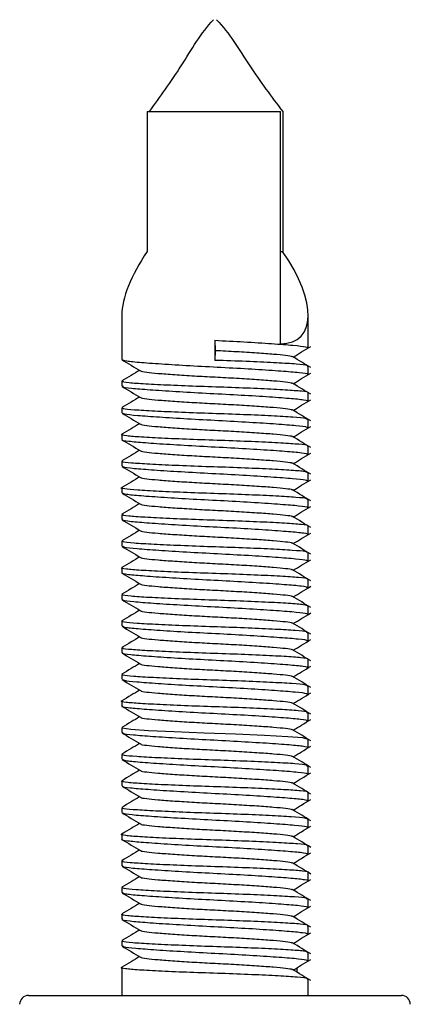
# Model space of a CAD drawing. Units: millimetres. Extents: x -3716 to 16431, y -9556 to 1738.
# Drawn here: x 5361 to 5369, y -423 to -401 of the extents above; entities that cross this region are included whole.
import ezdxf

# ---------------------------------------------------------------- set-up
doc = ezdxf.new("R2010")
doc.units = ezdxf.units.MM

msp = doc.modelspace()

# ---------------------------------------------------------------- linework, layer by layer
at = {"color": 7, "linetype": 'Continuous', "lineweight": 25}
for p, q in [((5363.404, -403.4), (5363.404, -406.55)), ((5363.404, -403.4), (5366.406, -403.4)), ((5366.406, -408.627), (5366.406, -403.4)), ((5366.453, -403.4), (5366.453, -406.55)), ((5366.406, -406.55), (5366.453, -406.55)), ((5362.828, -407.988), (5362.828, -408.982)), ((5367.028, -408.72), (5367.028, -407.988)), ((5364.927, -408.55), (5364.929, -408.776)), ((5364.927, -408.55), (5364.927, -409.002)), ((5364.929, -408.776), (5364.927, -409.002)), ((5367.028, -409.32), (5367.028, -409.135)), ((5362.828, -409.473), (5362.828, -409.582)), ((5367.028, -409.92), (5367.028, -409.734)), ((5362.828, -410.072), (5362.828, -410.182)), ((5367.028, -410.52), (5367.028, -410.335)), ((5362.828, -410.673), (5362.828, -410.782)), ((5367.028, -411.12), (5367.028, -410.934)), ((5362.828, -411.273), (5362.828, -411.382)), ((5367.028, -411.72), (5367.028, -411.534)), ((5362.828, -411.872), (5362.828, -411.982)), ((5367.028, -412.32), (5367.028, -412.135)), ((5362.828, -412.473), (5362.828, -412.582)), ((5367.028, -412.92), (5367.028, -412.734)), ((5362.828, -413.073), (5362.828, -413.182)), ((5367.028, -413.52), (5367.028, -413.335)), ((5362.828, -413.673), (5362.828, -413.782)), ((5367.028, -414.12), (5367.028, -413.934)), ((5362.828, -414.273), (5362.828, -414.382)), ((5367.028, -414.72), (5367.028, -414.534)), ((5362.828, -414.873), (5362.828, -414.982)), ((5367.028, -415.32), (5367.028, -415.135)), ((5362.828, -415.473), (5362.828, -415.582)), ((5367.028, -415.92), (5367.028, -415.734)), ((5362.828, -416.072), (5362.828, -416.182)), ((5367.028, -416.52), (5367.028, -416.335)), ((5362.828, -416.673), (5362.828, -416.782)), ((5367.028, -417.12), (5367.028, -416.934)), ((5362.828, -417.273), (5362.828, -417.382)), ((5367.028, -417.72), (5367.028, -417.534)), ((5362.828, -417.872), (5362.828, -417.982)), ((5367.028, -418.32), (5367.028, -418.135)), ((5362.828, -418.473), (5362.828, -418.582)), ((5367.028, -418.92), (5367.028, -418.734)), ((5362.828, -419.073), (5362.828, -419.182)), ((5367.028, -419.52), (5367.028, -419.334)), ((5362.828, -419.673), (5362.828, -419.782)), ((5367.028, -420.12), (5367.028, -419.934)), ((5362.828, -420.273), (5362.828, -420.382)), ((5367.028, -420.72), (5367.028, -420.534)), ((5362.828, -420.873), (5362.828, -420.982)), ((5367.028, -421.32), (5367.028, -421.135)), ((5362.828, -421.473), (5362.828, -421.582)), ((5367.028, -421.92), (5367.028, -421.734)), ((5362.828, -422.073), (5362.828, -422.182)), ((5367.028, -422.52), (5367.028, -422.334)), ((5362.828, -422.673), (5362.828, -423.3)), ((5366.771, -422.679), (5366.771, -422.776)), ((5367.028, -423.3), (5367.028, -422.934)), ((5360.728, -423.3), (5367.851, -423.3)), ((5367.851, -423.3), (5369.128, -423.3))]:
    msp.add_line(p, q, dxfattribs=at)
at = {"color": 7, "linetype": 'Continuous', "lineweight": 25, "flags": 128}
msp.add_lwpolyline([(5367.028, -417.534), (5367.028, -417.534), (5366.91, -417.502), (5366.567, -417.474), (5366.04, -417.445), (5365.387, -417.418), (5364.682, -417.394), (5364.005, -417.367), (5363.433, -417.339), (5363.029, -417.313), (5362.839, -417.283), (5362.854, -417.273)], dxfattribs=at)
at = {"color": 7, "linetype": 'Continuous', "lineweight": 25}
for centre, start, end in [((5360.728, -423.5), 90, 180), ((5369.128, -423.5), 0, 90)]:
    msp.add_arc(centre, 0.2, start, end, dxfattribs=at)
for major_axis, start_param, end_param in [((1.934, 1.934), 1.982296, 2.740938), ((-1.934, 1.934), 2.751782, 4.300889)]:
    msp.add_ellipse((5364.928, -406.527), major_axis=major_axis, ratio=0.423565, start_param=start_param, end_param=end_param, dxfattribs=at)
for points, knots in [([(5363.451, -403.4), (5363.694, -403.064), (5364.183, -402.389), (5364.619, -401.623), (5364.895, -401.333), (5364.896, -401.332)], [0, 0, 0, 0, 0.4968047, 0.9985907, 1, 1, 1, 1]), ([(5364.961, -401.332), (5364.961, -401.333), (5365.248, -401.619), (5365.696, -402.391), (5366.201, -403.064), (5366.453, -403.4)], [0, 0, 0, 0, 0.001432, 0.503212, 1, 1, 1, 1]), ([(5364.927, -408.55), (5365.147, -408.561), (5365.604, -408.585), (5366.227, -408.625), (5366.714, -408.662), (5367.015, -408.695), (5367.017, -408.718), (5367.018, -408.729)], [0, 0, 0, 0, 0.189474, 0.39283, 0.59624, 0.799591, 1, 1, 1, 1]), ([(5366.691, -408.927), (5366.754, -408.889), (5366.886, -408.81), (5367.018, -408.73), (5367.087, -408.689)], [0, 0, 0, 0, 0.4770352, 1, 1, 1, 1]), ([(5362.831, -408.982), (5362.852, -408.993), (5362.894, -409.015), (5363.25, -409.047), (5363.779, -409.085), (5364.444, -409.125), (5365.162, -409.161), (5365.853, -409.2), (5366.444, -409.241), (5366.847, -409.274), (5367.039, -409.302), (5367.009, -409.316), (5367.002, -409.32)], [0, 0, 0, 0, 0.104745, 0.212233, 0.319739, 0.427264, 0.534851, 0.642389, 0.749975, 0.857558, 0.965049, 1, 1, 1, 1]), ([(5362.834, -408.989), (5362.903, -409.03), (5363.041, -409.113), (5363.179, -409.197), (5363.248, -409.238)], [0, 0, 0, 0, 0.500197, 1, 1, 1, 1]), ([(5364.929, -408.776), (5365.091, -408.784), (5365.421, -408.802), (5365.881, -408.831), (5366.265, -408.859), (5366.529, -408.884), (5366.664, -408.904), (5366.663, -408.915), (5366.663, -408.917)], [0, 0, 0, 0, 0.1898726, 0.3864293, 0.5815492, 0.769082, 0.9620284, 1, 1, 1, 1]), ([(5367.088, -409.166), (5367.019, -409.125), (5366.881, -409.042), (5366.743, -408.958), (5366.674, -408.917)], [0, 0, 0, 0, 0.500176, 1, 1, 1, 1]), ([(5366.999, -409.135), (5367.004, -409.128), (5367.019, -409.111), (5366.785, -409.086), (5366.341, -409.059), (5365.726, -409.03), (5365.225, -409.011), (5364.959, -409.003), (5364.927, -409.002)], [0, 0, 0, 0, 0.11175, 0.326764, 0.541562, 0.756373, 0.971203, 1, 1, 1, 1]), ([(5363.23, -409.227), (5363.167, -409.265), (5363.034, -409.345), (5362.902, -409.425), (5362.833, -409.466)], [0, 0, 0, 0, 0.477905, 1, 1, 1, 1]), ([(5363.255, -409.238), (5363.255, -409.239), (5363.251, -409.25), (5363.378, -409.269), (5363.633, -409.294), (5364.007, -409.322), (5364.453, -409.351), (5364.933, -409.376), (5365.421, -409.402), (5365.881, -409.431), (5366.265, -409.459), (5366.529, -409.484), (5366.664, -409.504), (5366.663, -409.515), (5366.663, -409.517)], [0, 0, 0, 0, 0.010999, 0.108647, 0.203808, 0.302881, 0.39963, 0.49308, 0.589331, 0.688968, 0.787879, 0.882943, 0.980751, 1, 1, 1, 1]), ([(5366.691, -409.527), (5366.754, -409.489), (5366.886, -409.41), (5367.018, -409.33), (5367.087, -409.289)], [0, 0, 0, 0, 0.47707, 1, 1, 1, 1]), ([(5367.015, -409.734), (5367.02, -409.733), (5367.057, -409.72), (5366.901, -409.697), (5366.544, -409.671), (5365.982, -409.641), (5365.307, -409.614), (5364.587, -409.591), (5363.907, -409.564), (5363.339, -409.535), (5362.964, -409.51), (5362.798, -409.485), (5362.85, -409.469), (5362.866, -409.464)], [0, 0, 0, 0, 0.013074, 0.117731, 0.222304, 0.32685, 0.431412, 0.535958, 0.640469, 0.744996, 0.849552, 0.954075, 1, 1, 1, 1]), ([(5362.834, -409.589), (5362.903, -409.63), (5363.041, -409.713), (5363.179, -409.797), (5363.248, -409.838)], [0, 0, 0, 0, 0.500165, 1, 1, 1, 1]), ([(5362.856, -409.582), (5362.849, -409.586), (5362.822, -409.601), (5363.022, -409.628), (5363.435, -409.661), (5364.031, -409.701), (5364.724, -409.74), (5365.443, -409.776), (5366.101, -409.817), (5366.632, -409.855), (5366.951, -409.887), (5367.072, -409.914), (5367.011, -409.927), (5367.001, -409.929)], [0, 0, 0, 0, 0.0384603, 0.1429174, 0.2473798, 0.3518432, 0.4563815, 0.5609215, 0.6654365, 0.7700069, 0.8745114, 0.9790106, 1, 1, 1, 1]), ([(5367.088, -409.766), (5367.019, -409.725), (5366.881, -409.642), (5366.743, -409.558), (5366.674, -409.517)], [0, 0, 0, 0, 0.500239, 1, 1, 1, 1]), ([(5363.23, -409.827), (5363.167, -409.865), (5363.034, -409.945), (5362.902, -410.025), (5362.833, -410.066)], [0, 0, 0, 0, 0.477905, 1, 1, 1, 1]), ([(5363.255, -409.838), (5363.255, -409.839), (5363.251, -409.85), (5363.378, -409.869), (5363.633, -409.894), (5364.007, -409.922), (5364.453, -409.951), (5364.933, -409.976), (5365.421, -410.002), (5365.881, -410.031), (5366.265, -410.059), (5366.529, -410.084), (5366.664, -410.104), (5366.663, -410.115), (5366.663, -410.117)], [0, 0, 0, 0, 0.010998, 0.108648, 0.203808, 0.302881, 0.39963, 0.493079, 0.58933, 0.688969, 0.787879, 0.882943, 0.980751, 1, 1, 1, 1]), ([(5367.005, -410.335), (5367.002, -410.326), (5366.995, -410.306), (5366.708, -410.281), (5366.222, -410.253), (5365.582, -410.224), (5364.871, -410.2), (5364.166, -410.175), (5363.545, -410.146), (5363.087, -410.12), (5362.828, -410.094), (5362.845, -410.073), (5362.853, -410.064)], [0, 0, 0, 0, 0.076645, 0.181284, 0.285844, 0.390408, 0.494975, 0.599499, 0.704018, 0.808589, 0.913141, 1, 1, 1, 1]), ([(5366.691, -410.127), (5366.754, -410.089), (5366.886, -410.01), (5367.018, -409.93), (5367.087, -409.889)], [0, 0, 0, 0, 0.4770352, 1, 1, 1, 1]), ([(5362.834, -410.189), (5362.903, -410.23), (5363.041, -410.313), (5363.179, -410.397), (5363.248, -410.438)], [0, 0, 0, 0, 0.500197, 1, 1, 1, 1]), ([(5362.85, -410.182), (5362.855, -410.19), (5362.866, -410.21), (5363.161, -410.24), (5363.653, -410.276), (5364.296, -410.317), (5365.01, -410.353), (5365.714, -410.392), (5366.331, -410.432), (5366.782, -410.468), (5367.033, -410.5), (5367.011, -410.52), (5367.001, -410.529)], [0, 0, 0, 0, 0.07982, 0.184286, 0.28877, 0.393263, 0.497821, 0.602358, 0.706894, 0.811477, 0.915969, 1, 1, 1, 1]), ([(5367.088, -410.366), (5367.019, -410.325), (5366.881, -410.242), (5366.743, -410.159), (5366.674, -410.117)], [0, 0, 0, 0, 0.500176, 1, 1, 1, 1]), ([(5363.23, -410.427), (5363.167, -410.465), (5363.034, -410.545), (5362.902, -410.625), (5362.833, -410.666)], [0, 0, 0, 0, 0.477971, 1, 1, 1, 1]), ([(5363.255, -410.438), (5363.255, -410.439), (5363.251, -410.45), (5363.378, -410.469), (5363.633, -410.494), (5364.007, -410.522), (5364.453, -410.551), (5364.933, -410.576), (5365.421, -410.602), (5365.881, -410.631), (5366.265, -410.659), (5366.529, -410.684), (5366.664, -410.704), (5366.663, -410.715), (5366.663, -410.717)], [0, 0, 0, 0, 0.010998, 0.108648, 0.203808, 0.302882, 0.39963, 0.49308, 0.58933, 0.688969, 0.787879, 0.882943, 0.980751, 1, 1, 1, 1]), ([(5366.691, -410.727), (5366.754, -410.689), (5366.886, -410.61), (5367.018, -410.53), (5367.087, -410.489)], [0, 0, 0, 0, 0.4770352, 1, 1, 1, 1]), ([(5367.002, -410.934), (5367.009, -410.93), (5367.038, -410.915), (5366.844, -410.891), (5366.439, -410.865), (5365.847, -410.835), (5365.156, -410.809), (5364.437, -410.786), (5363.776, -410.758), (5363.24, -410.73), (5362.914, -410.704), (5362.787, -410.681), (5362.846, -410.667), (5362.857, -410.664)], [0, 0, 0, 0, 0.035182, 0.139822, 0.244383, 0.348938, 0.453497, 0.558036, 0.66255, 0.767083, 0.871642, 0.976188, 1, 1, 1, 1]), ([(5367.088, -410.966), (5367.019, -410.925), (5366.881, -410.842), (5366.743, -410.758), (5366.674, -410.717)], [0, 0, 0, 0, 0.500176, 1, 1, 1, 1]), ([(5362.844, -410.782), (5362.839, -410.784), (5362.802, -410.796), (5362.963, -410.821), (5363.328, -410.853), (5363.895, -410.892), (5364.573, -410.932), (5365.293, -410.968), (5365.971, -411.008), (5366.534, -411.047), (5366.902, -411.08), (5367.061, -411.109), (5367.007, -411.125), (5366.991, -411.129)], [0, 0, 0, 0, 0.016338, 0.120796, 0.225261, 0.329722, 0.434231, 0.538773, 0.643283, 0.747848, 0.852357, 0.956856, 1, 1, 1, 1]), ([(5362.834, -410.789), (5362.903, -410.83), (5363.041, -410.913), (5363.179, -410.997), (5363.248, -411.038)], [0, 0, 0, 0, 0.500197, 1, 1, 1, 1]), ([(5363.23, -411.027), (5363.167, -411.065), (5363.034, -411.145), (5362.902, -411.225), (5362.833, -411.266)], [0, 0, 0, 0, 0.477905, 1, 1, 1, 1]), ([(5363.255, -411.038), (5363.255, -411.039), (5363.251, -411.05), (5363.378, -411.069), (5363.633, -411.094), (5364.007, -411.122), (5364.453, -411.151), (5364.933, -411.176), (5365.421, -411.202), (5365.881, -411.231), (5366.265, -411.259), (5366.529, -411.284), (5366.664, -411.304), (5366.663, -411.315), (5366.663, -411.317)], [0, 0, 0, 0, 0.010999, 0.108647, 0.203808, 0.302881, 0.39963, 0.49308, 0.589331, 0.688968, 0.787879, 0.882943, 0.980751, 1, 1, 1, 1]), ([(5366.691, -411.327), (5366.754, -411.289), (5366.886, -411.21), (5367.018, -411.13), (5367.087, -411.089)], [0, 0, 0, 0, 0.47707, 1, 1, 1, 1]), ([(5362.834, -411.389), (5362.903, -411.43), (5363.041, -411.513), (5363.179, -411.597), (5363.248, -411.638)], [0, 0, 0, 0, 0.500165, 1, 1, 1, 1]), ([(5367.022, -411.534), (5367.004, -411.524), (5366.967, -411.501), (5366.621, -411.476), (5366.097, -411.447), (5365.436, -411.418), (5364.718, -411.396), (5364.025, -411.369), (5363.431, -411.34), (5363.02, -411.315), (5362.821, -411.292), (5362.849, -411.277), (5362.856, -411.273)], [0, 0, 0, 0, 0.1014191, 0.2089627, 0.3164262, 0.4239119, 0.5313745, 0.6387973, 0.7462356, 0.8536976, 0.9611648, 1, 1, 1, 1]), ([(5362.858, -411.382), (5362.853, -411.388), (5362.841, -411.405), (5363.082, -411.433), (5363.533, -411.468), (5364.152, -411.508), (5364.856, -411.546), (5365.569, -411.583), (5366.211, -411.624), (5366.703, -411.661), (5367.011, -411.694), (5367.018, -411.717), (5367.021, -411.729)], [0, 0, 0, 0, 0.057767, 0.162423, 0.267089, 0.371731, 0.476471, 0.58119, 0.6859, 0.790652, 0.895345, 1, 1, 1, 1]), ([(5367.088, -411.566), (5367.019, -411.525), (5366.881, -411.442), (5366.743, -411.358), (5366.674, -411.317)], [0, 0, 0, 0, 0.500239, 1, 1, 1, 1]), ([(5363.23, -411.627), (5363.167, -411.665), (5363.034, -411.745), (5362.902, -411.825), (5362.833, -411.866)], [0, 0, 0, 0, 0.477905, 1, 1, 1, 1]), ([(5363.255, -411.638), (5363.255, -411.639), (5363.251, -411.65), (5363.378, -411.669), (5363.633, -411.694), (5364.007, -411.722), (5364.453, -411.751), (5364.933, -411.776), (5365.421, -411.802), (5365.881, -411.831), (5366.265, -411.859), (5366.529, -411.884), (5366.664, -411.904), (5366.663, -411.915), (5366.663, -411.917)], [0, 0, 0, 0, 0.010998, 0.108648, 0.203808, 0.302881, 0.39963, 0.493079, 0.58933, 0.688969, 0.787879, 0.882943, 0.980751, 1, 1, 1, 1]), ([(5366.999, -412.135), (5367.003, -412.128), (5367.016, -412.11), (5366.775, -412.086), (5366.326, -412.059), (5365.707, -412.029), (5365.003, -412.004), (5364.29, -411.98), (5363.651, -411.952), (5363.149, -411.924), (5362.875, -411.898), (5362.777, -411.875), (5362.837, -411.864), (5362.838, -411.864)], [0, 0, 0, 0, 0.05745, 0.162118, 0.266696, 0.371279, 0.475861, 0.580401, 0.684944, 0.789531, 0.894097, 0.99865, 1, 1, 1, 1]), ([(5366.691, -411.927), (5366.754, -411.889), (5366.886, -411.81), (5367.018, -411.73), (5367.087, -411.689)], [0, 0, 0, 0, 0.4770352, 1, 1, 1, 1]), ([(5362.834, -411.982), (5362.853, -411.992), (5362.89, -412.015), (5363.237, -412.046), (5363.762, -412.084), (5364.424, -412.124), (5365.142, -412.16), (5365.835, -412.199), (5366.429, -412.24), (5366.839, -412.273), (5367.036, -412.301), (5367.008, -412.316), (5367.001, -412.32)], [0, 0, 0, 0, 0.1016794, 0.2091742, 0.3166791, 0.4242059, 0.5317796, 0.6393266, 0.74689, 0.8544572, 0.9619431, 1, 1, 1, 1]), ([(5362.834, -411.989), (5362.903, -412.03), (5363.041, -412.113), (5363.179, -412.197), (5363.248, -412.238)], [0, 0, 0, 0, 0.500197, 1, 1, 1, 1]), ([(5367.088, -412.166), (5367.019, -412.125), (5366.881, -412.042), (5366.743, -411.959), (5366.674, -411.917)], [0, 0, 0, 0, 0.500176, 1, 1, 1, 1]), ([(5363.23, -412.227), (5363.167, -412.265), (5363.034, -412.345), (5362.902, -412.425), (5362.833, -412.466)], [0, 0, 0, 0, 0.477971, 1, 1, 1, 1]), ([(5363.255, -412.238), (5363.255, -412.239), (5363.251, -412.25), (5363.378, -412.269), (5363.633, -412.294), (5364.007, -412.322), (5364.453, -412.351), (5364.933, -412.376), (5365.421, -412.402), (5365.881, -412.431), (5366.265, -412.459), (5366.529, -412.484), (5366.664, -412.504), (5366.663, -412.515), (5366.663, -412.517)], [0, 0, 0, 0, 0.010998, 0.108648, 0.203808, 0.302882, 0.39963, 0.49308, 0.58933, 0.688969, 0.787879, 0.882943, 0.980751, 1, 1, 1, 1]), ([(5366.691, -412.527), (5366.754, -412.489), (5366.886, -412.41), (5367.018, -412.33), (5367.087, -412.289)], [0, 0, 0, 0, 0.4770352, 1, 1, 1, 1]), ([(5367.013, -412.734), (5367.018, -412.732), (5367.055, -412.719), (5366.894, -412.696), (5366.53, -412.67), (5365.964, -412.641), (5365.286, -412.613), (5364.567, -412.591), (5363.889, -412.563), (5363.325, -412.535), (5362.957, -412.509), (5362.796, -412.485), (5362.85, -412.469), (5362.865, -412.464)], [0, 0, 0, 0, 0.0160479, 0.1207078, 0.2252833, 0.3298283, 0.4343934, 0.5389256, 0.6434476, 0.7479653, 0.8525371, 0.9570482, 1, 1, 1, 1]), ([(5367.088, -412.766), (5367.019, -412.725), (5366.881, -412.642), (5366.743, -412.558), (5366.674, -412.517)], [0, 0, 0, 0, 0.500176, 1, 1, 1, 1]), ([(5362.834, -412.589), (5362.903, -412.63), (5363.041, -412.713), (5363.179, -412.797), (5363.248, -412.838)], [0, 0, 0, 0, 0.500197, 1, 1, 1, 1]), ([(5362.855, -412.582), (5362.848, -412.586), (5362.819, -412.6), (5363.014, -412.627), (5363.42, -412.66), (5364.012, -412.7), (5364.704, -412.739), (5365.423, -412.775), (5366.084, -412.815), (5366.619, -412.854), (5366.945, -412.886), (5367.071, -412.914), (5367.01, -412.927), (5366.999, -412.929)], [0, 0, 0, 0, 0.03544, 0.1398944, 0.2443557, 0.3488299, 0.4533588, 0.5578983, 0.662423, 0.7669675, 0.8714894, 0.9759637, 1, 1, 1, 1]), ([(5363.23, -412.827), (5363.167, -412.865), (5363.034, -412.945), (5362.902, -413.025), (5362.833, -413.066)], [0, 0, 0, 0, 0.477905, 1, 1, 1, 1]), ([(5363.255, -412.838), (5363.255, -412.839), (5363.251, -412.85), (5363.378, -412.869), (5363.633, -412.894), (5364.007, -412.922), (5364.453, -412.951), (5364.933, -412.976), (5365.421, -413.002), (5365.881, -413.031), (5366.265, -413.059), (5366.529, -413.084), (5366.664, -413.104), (5366.663, -413.115), (5366.663, -413.117)], [0, 0, 0, 0, 0.010999, 0.108647, 0.203808, 0.302881, 0.39963, 0.49308, 0.589331, 0.688968, 0.787879, 0.882943, 0.980751, 1, 1, 1, 1]), ([(5366.691, -413.127), (5366.754, -413.089), (5366.886, -413.01), (5367.018, -412.93), (5367.087, -412.889)], [0, 0, 0, 0, 0.47707, 1, 1, 1, 1]), ([(5362.834, -413.189), (5362.903, -413.23), (5363.041, -413.313), (5363.179, -413.397), (5363.248, -413.438)], [0, 0, 0, 0, 0.500165, 1, 1, 1, 1]), ([(5367.007, -413.335), (5367.002, -413.326), (5366.991, -413.305), (5366.697, -413.28), (5366.206, -413.252), (5365.563, -413.223), (5364.85, -413.2), (5364.146, -413.174), (5363.529, -413.146), (5363.077, -413.119), (5362.825, -413.093), (5362.846, -413.073), (5362.855, -413.064)], [0, 0, 0, 0, 0.079615, 0.184244, 0.288821, 0.393389, 0.497959, 0.602489, 0.707019, 0.811575, 0.916127, 1, 1, 1, 1]), ([(5362.852, -413.182), (5362.855, -413.19), (5362.862, -413.21), (5363.15, -413.239), (5363.636, -413.275), (5364.277, -413.316), (5364.989, -413.352), (5365.694, -413.391), (5366.315, -413.431), (5366.772, -413.467), (5367.03, -413.499), (5367.012, -413.52), (5367.003, -413.529)], [0, 0, 0, 0, 0.0768182, 0.1812925, 0.2857846, 0.3902815, 0.4948444, 0.5993827, 0.7039316, 0.8084967, 0.9129875, 1, 1, 1, 1]), ([(5367.088, -413.366), (5367.019, -413.325), (5366.881, -413.242), (5366.743, -413.158), (5366.674, -413.117)], [0, 0, 0, 0, 0.500239, 1, 1, 1, 1]), ([(5363.23, -413.427), (5363.167, -413.465), (5363.034, -413.545), (5362.902, -413.625), (5362.833, -413.666)], [0, 0, 0, 0, 0.477905, 1, 1, 1, 1]), ([(5363.255, -413.438), (5363.255, -413.439), (5363.251, -413.45), (5363.378, -413.469), (5363.633, -413.494), (5364.007, -413.522), (5364.453, -413.551), (5364.933, -413.576), (5365.421, -413.602), (5365.881, -413.631), (5366.265, -413.659), (5366.529, -413.684), (5366.664, -413.704), (5366.663, -413.715), (5366.663, -413.717)], [0, 0, 0, 0, 0.010998, 0.108648, 0.203808, 0.302881, 0.39963, 0.493079, 0.58933, 0.688969, 0.787879, 0.882943, 0.980751, 1, 1, 1, 1]), ([(5366.691, -413.727), (5366.754, -413.689), (5366.886, -413.61), (5367.018, -413.53), (5367.087, -413.489)], [0, 0, 0, 0, 0.4770352, 1, 1, 1, 1]), ([(5367.001, -413.934), (5367.008, -413.93), (5367.035, -413.914), (5366.835, -413.89), (5366.424, -413.864), (5365.828, -413.834), (5365.135, -413.808), (5364.417, -413.785), (5363.759, -413.757), (5363.227, -413.729), (5362.908, -413.704), (5362.785, -413.68), (5362.845, -413.666), (5362.855, -413.664)], [0, 0, 0, 0, 0.038174, 0.142825, 0.247408, 0.351955, 0.456528, 0.561061, 0.665586, 0.770148, 0.874696, 0.979236, 1, 1, 1, 1]), ([(5362.842, -413.782), (5362.837, -413.783), (5362.799, -413.795), (5362.956, -413.82), (5363.314, -413.852), (5363.877, -413.891), (5364.552, -413.931), (5365.273, -413.967), (5365.952, -414.007), (5366.52, -414.046), (5366.895, -414.079), (5367.059, -414.109), (5367.007, -414.124), (5366.99, -414.129)], [0, 0, 0, 0, 0.013336, 0.11779, 0.222249, 0.326701, 0.431225, 0.535769, 0.640283, 0.744825, 0.849375, 0.953851, 1, 1, 1, 1]), ([(5362.834, -413.789), (5362.903, -413.83), (5363.041, -413.913), (5363.179, -413.997), (5363.248, -414.038)], [0, 0, 0, 0, 0.500197, 1, 1, 1, 1]), ([(5367.088, -413.966), (5367.019, -413.925), (5366.881, -413.842), (5366.743, -413.759), (5366.674, -413.717)], [0, 0, 0, 0, 0.500176, 1, 1, 1, 1]), ([(5363.23, -414.027), (5363.167, -414.065), (5363.034, -414.145), (5362.902, -414.225), (5362.833, -414.266)], [0, 0, 0, 0, 0.477971, 1, 1, 1, 1]), ([(5363.255, -414.038), (5363.255, -414.039), (5363.251, -414.05), (5363.378, -414.069), (5363.633, -414.094), (5364.007, -414.122), (5364.453, -414.151), (5364.933, -414.176), (5365.421, -414.202), (5365.881, -414.231), (5366.265, -414.259), (5366.529, -414.284), (5366.664, -414.304), (5366.663, -414.315), (5366.663, -414.317)], [0, 0, 0, 0, 0.010998, 0.108648, 0.203808, 0.302882, 0.39963, 0.49308, 0.58933, 0.688969, 0.787879, 0.882943, 0.980751, 1, 1, 1, 1]), ([(5366.691, -414.327), (5366.754, -414.289), (5366.886, -414.21), (5367.018, -414.13), (5367.087, -414.089)], [0, 0, 0, 0, 0.4770352, 1, 1, 1, 1]), ([(5367.025, -414.534), (5367.004, -414.523), (5366.963, -414.501), (5366.608, -414.475), (5366.079, -414.446), (5365.415, -414.418), (5364.698, -414.395), (5364.007, -414.368), (5363.416, -414.34), (5363.012, -414.314), (5362.818, -414.291), (5362.848, -414.276), (5362.855, -414.273)], [0, 0, 0, 0, 0.104516, 0.212043, 0.319517, 0.426988, 0.534449, 0.641877, 0.749332, 0.856805, 0.964273, 1, 1, 1, 1]), ([(5362.834, -414.389), (5362.903, -414.43), (5363.041, -414.513), (5363.179, -414.597), (5363.248, -414.638)], [0, 0, 0, 0, 0.500197, 1, 1, 1, 1]), ([(5362.858, -414.382), (5362.853, -414.388), (5362.838, -414.405), (5363.073, -414.432), (5363.517, -414.467), (5364.133, -414.507), (5364.836, -414.545), (5365.55, -414.582), (5366.194, -414.623), (5366.691, -414.66), (5367.006, -414.693), (5367.017, -414.716), (5367.022, -414.728)], [0, 0, 0, 0, 0.054888, 0.159874, 0.264852, 0.36981, 0.474869, 0.579908, 0.68495, 0.789998, 0.895039, 1, 1, 1, 1]), ([(5367.088, -414.566), (5367.019, -414.525), (5366.881, -414.442), (5366.743, -414.358), (5366.674, -414.317)], [0, 0, 0, 0, 0.500176, 1, 1, 1, 1]), ([(5363.23, -414.627), (5363.167, -414.665), (5363.034, -414.745), (5362.902, -414.825), (5362.833, -414.866)], [0, 0, 0, 0, 0.477905, 1, 1, 1, 1]), ([(5363.255, -414.638), (5363.255, -414.639), (5363.251, -414.65), (5363.378, -414.669), (5363.633, -414.694), (5364.007, -414.722), (5364.453, -414.751), (5364.933, -414.776), (5365.421, -414.802), (5365.881, -414.831), (5366.265, -414.859), (5366.529, -414.884), (5366.664, -414.904), (5366.663, -414.915), (5366.663, -414.917)], [0, 0, 0, 0, 0.010999, 0.108647, 0.203808, 0.302881, 0.39963, 0.49308, 0.589331, 0.688968, 0.787879, 0.882943, 0.980751, 1, 1, 1, 1]), ([(5366.691, -414.927), (5366.754, -414.889), (5366.886, -414.81), (5367.018, -414.73), (5367.087, -414.689)], [0, 0, 0, 0, 0.47707, 1, 1, 1, 1]), ([(5366.999, -415.135), (5367.003, -415.128), (5367.013, -415.11), (5366.765, -415.085), (5366.31, -415.058), (5365.687, -415.028), (5364.982, -415.003), (5364.271, -414.98), (5363.632, -414.951), (5363.145, -414.924), (5362.843, -414.897), (5362.84, -414.875), (5362.838, -414.864)], [0, 0, 0, 0, 0.060467, 0.165138, 0.269701, 0.374273, 0.478865, 0.583407, 0.687947, 0.792512, 0.897089, 1, 1, 1, 1]), ([(5367.088, -415.166), (5367.019, -415.125), (5366.881, -415.042), (5366.743, -414.958), (5366.674, -414.917)], [0, 0, 0, 0, 0.500239, 1, 1, 1, 1]), ([(5362.834, -414.989), (5362.903, -415.03), (5363.041, -415.113), (5363.179, -415.197), (5363.248, -415.238)], [0, 0, 0, 0, 0.500165, 1, 1, 1, 1]), ([(5362.837, -414.982), (5362.853, -414.992), (5362.886, -415.014), (5363.225, -415.045), (5363.745, -415.083), (5364.403, -415.123), (5365.121, -415.159), (5365.816, -415.198), (5366.414, -415.239), (5366.83, -415.272), (5367.034, -415.3), (5367.007, -415.316), (5367, -415.32)], [0, 0, 0, 0, 0.098633, 0.206147, 0.313616, 0.421133, 0.528698, 0.636237, 0.74379, 0.851382, 0.958873, 1, 1, 1, 1]), ([(5363.23, -415.227), (5363.167, -415.265), (5363.034, -415.345), (5362.902, -415.425), (5362.833, -415.466)], [0, 0, 0, 0, 0.477905, 1, 1, 1, 1]), ([(5363.255, -415.238), (5363.255, -415.239), (5363.251, -415.25), (5363.378, -415.269), (5363.633, -415.294), (5364.007, -415.322), (5364.453, -415.351), (5364.933, -415.376), (5365.421, -415.402), (5365.881, -415.431), (5366.265, -415.459), (5366.529, -415.484), (5366.664, -415.504), (5366.663, -415.515), (5366.663, -415.517)], [0, 0, 0, 0, 0.010998, 0.108648, 0.203808, 0.302881, 0.39963, 0.493079, 0.58933, 0.688969, 0.787879, 0.882943, 0.980751, 1, 1, 1, 1]), ([(5366.691, -415.527), (5366.754, -415.489), (5366.886, -415.41), (5367.018, -415.33), (5367.087, -415.289)], [0, 0, 0, 0, 0.4770352, 1, 1, 1, 1]), ([(5367.011, -415.734), (5367.016, -415.732), (5367.052, -415.718), (5366.887, -415.695), (5366.516, -415.669), (5365.946, -415.64), (5365.266, -415.612), (5364.546, -415.59), (5363.871, -415.562), (5363.311, -415.534), (5362.949, -415.509), (5362.795, -415.484), (5362.849, -415.468), (5362.864, -415.464)], [0, 0, 0, 0, 0.019016, 0.123655, 0.228237, 0.332799, 0.437364, 0.541903, 0.646403, 0.750946, 0.855517, 0.960027, 1, 1, 1, 1]), ([(5362.834, -415.589), (5362.903, -415.63), (5363.041, -415.713), (5363.179, -415.797), (5363.248, -415.838)], [0, 0, 0, 0, 0.500197, 1, 1, 1, 1]), ([(5362.854, -415.582), (5362.847, -415.585), (5362.816, -415.6), (5363.005, -415.626), (5363.405, -415.659), (5363.993, -415.698), (5364.683, -415.738), (5365.402, -415.774), (5366.066, -415.814), (5366.607, -415.853), (5366.939, -415.885), (5367.069, -415.913), (5367.009, -415.926), (5366.997, -415.929)], [0, 0, 0, 0, 0.032453, 0.136905, 0.241377, 0.345841, 0.450367, 0.554906, 0.659424, 0.763967, 0.868507, 0.972963, 1, 1, 1, 1]), ([(5367.088, -415.766), (5367.019, -415.725), (5366.881, -415.642), (5366.743, -415.559), (5366.674, -415.517)], [0, 0, 0, 0, 0.500176, 1, 1, 1, 1]), ([(5363.23, -415.827), (5363.167, -415.865), (5363.034, -415.945), (5362.902, -416.025), (5362.833, -416.066)], [0, 0, 0, 0, 0.477971, 1, 1, 1, 1]), ([(5363.255, -415.838), (5363.255, -415.839), (5363.251, -415.85), (5363.378, -415.869), (5363.633, -415.894), (5364.007, -415.922), (5364.453, -415.951), (5364.933, -415.976), (5365.421, -416.002), (5365.881, -416.031), (5366.265, -416.059), (5366.529, -416.084), (5366.664, -416.104), (5366.663, -416.115), (5366.663, -416.117)], [0, 0, 0, 0, 0.010998, 0.108648, 0.203808, 0.302882, 0.39963, 0.49308, 0.58933, 0.688969, 0.787879, 0.882943, 0.980751, 1, 1, 1, 1]), ([(5367.009, -416.335), (5367.002, -416.325), (5366.987, -416.305), (5366.685, -416.28), (5366.189, -416.251), (5365.543, -416.222), (5364.829, -416.199), (5364.127, -416.174), (5363.514, -416.145), (5363.067, -416.119), (5362.823, -416.093), (5362.847, -416.073), (5362.857, -416.064)], [0, 0, 0, 0, 0.082666, 0.187285, 0.291834, 0.396388, 0.50095, 0.605476, 0.709999, 0.81455, 0.919106, 1, 1, 1, 1]), ([(5366.691, -416.127), (5366.754, -416.089), (5366.886, -416.01), (5367.018, -415.93), (5367.087, -415.889)], [0, 0, 0, 0, 0.4770352, 1, 1, 1, 1]), ([(5362.834, -416.189), (5362.903, -416.23), (5363.041, -416.313), (5363.179, -416.397), (5363.248, -416.438)], [0, 0, 0, 0, 0.500197, 1, 1, 1, 1]), ([(5362.853, -416.182), (5362.855, -416.19), (5362.859, -416.209), (5363.139, -416.238), (5363.62, -416.274), (5364.257, -416.315), (5364.968, -416.351), (5365.675, -416.389), (5366.299, -416.43), (5366.762, -416.466), (5367.027, -416.498), (5367.013, -416.519), (5367.006, -416.529)], [0, 0, 0, 0, 0.073863, 0.178323, 0.282801, 0.387294, 0.491858, 0.596398, 0.700936, 0.8055, 0.909998, 1, 1, 1, 1]), ([(5367.088, -416.366), (5367.019, -416.325), (5366.881, -416.242), (5366.743, -416.158), (5366.674, -416.117)], [0, 0, 0, 0, 0.500176, 1, 1, 1, 1]), ([(5363.23, -416.427), (5363.167, -416.465), (5363.034, -416.545), (5362.902, -416.625), (5362.833, -416.666)], [0, 0, 0, 0, 0.477905, 1, 1, 1, 1]), ([(5363.255, -416.438), (5363.255, -416.439), (5363.251, -416.45), (5363.378, -416.469), (5363.633, -416.494), (5364.007, -416.522), (5364.453, -416.551), (5364.933, -416.576), (5365.421, -416.602), (5365.881, -416.631), (5366.265, -416.659), (5366.529, -416.684), (5366.664, -416.704), (5366.663, -416.715), (5366.663, -416.717)], [0, 0, 0, 0, 0.010999, 0.108647, 0.203808, 0.302881, 0.39963, 0.49308, 0.589331, 0.688968, 0.787879, 0.882943, 0.980751, 1, 1, 1, 1]), ([(5366.691, -416.727), (5366.754, -416.689), (5366.886, -416.61), (5367.018, -416.53), (5367.087, -416.489)], [0, 0, 0, 0, 0.47707, 1, 1, 1, 1]), ([(5367, -416.934), (5367.007, -416.93), (5367.032, -416.914), (5366.826, -416.889), (5366.409, -416.863), (5365.809, -416.834), (5365.114, -416.807), (5364.397, -416.785), (5363.742, -416.756), (5363.214, -416.728), (5362.902, -416.703), (5362.784, -416.679), (5362.844, -416.666), (5362.853, -416.664)], [0, 0, 0, 0, 0.0412, 0.145827, 0.250408, 0.354972, 0.459535, 0.564065, 0.66858, 0.773121, 0.877691, 0.982228, 1, 1, 1, 1]), ([(5367.088, -416.966), (5367.019, -416.925), (5366.881, -416.842), (5366.743, -416.758), (5366.674, -416.717)], [0, 0, 0, 0, 0.500239, 1, 1, 1, 1]), ([(5362.839, -416.782), (5362.836, -416.783), (5362.797, -416.795), (5362.95, -416.819), (5363.3, -416.851), (5363.859, -416.89), (5364.532, -416.93), (5365.252, -416.966), (5365.934, -417.005), (5366.506, -417.045), (5366.887, -417.078), (5367.058, -417.108), (5367.006, -417.124), (5366.99, -417.129)], [0, 0, 0, 0, 0.010362, 0.1148215, 0.2192864, 0.3237421, 0.4282508, 0.5327923, 0.6373119, 0.7418503, 0.8463844, 0.9508826, 1, 1, 1, 1]), ([(5362.834, -416.789), (5362.903, -416.83), (5363.041, -416.913), (5363.179, -416.997), (5363.248, -417.038)], [0, 0, 0, 0, 0.500165, 1, 1, 1, 1]), ([(5363.23, -417.027), (5363.167, -417.065), (5363.034, -417.145), (5362.902, -417.225), (5362.833, -417.266)], [0, 0, 0, 0, 0.477905, 1, 1, 1, 1]), ([(5363.255, -417.038), (5363.255, -417.039), (5363.251, -417.05), (5363.378, -417.069), (5363.633, -417.094), (5364.007, -417.122), (5364.453, -417.151), (5364.933, -417.176), (5365.421, -417.202), (5365.881, -417.231), (5366.265, -417.259), (5366.529, -417.284), (5366.664, -417.304), (5366.663, -417.315), (5366.663, -417.317)], [0, 0, 0, 0, 0.0109985, 0.108648, 0.203808, 0.3028809, 0.3996298, 0.4930793, 0.5893301, 0.6889687, 0.7878789, 0.882943, 0.9807508, 1, 1, 1, 1]), ([(5366.691, -417.327), (5366.754, -417.289), (5366.886, -417.21), (5367.018, -417.13), (5367.087, -417.089)], [0, 0, 0, 0, 0.4770352, 1, 1, 1, 1]), ([(5362.834, -417.389), (5362.903, -417.43), (5363.041, -417.513), (5363.179, -417.597), (5363.248, -417.638)], [0, 0, 0, 0, 0.500197, 1, 1, 1, 1]), ([(5362.858, -417.382), (5362.852, -417.387), (5362.835, -417.404), (5363.063, -417.432), (5363.501, -417.466), (5364.114, -417.506), (5364.815, -417.544), (5365.53, -417.581), (5366.175, -417.622), (5366.687, -417.659), (5366.974, -417.692), (5367.077, -417.717), (5367.016, -417.728), (5367.012, -417.729)], [0, 0, 0, 0, 0.051628, 0.1561, 0.260578, 0.365055, 0.469616, 0.574171, 0.678707, 0.783261, 0.88778, 0.992274, 1, 1, 1, 1]), ([(5367.088, -417.566), (5367.019, -417.525), (5366.881, -417.442), (5366.743, -417.359), (5366.674, -417.317)], [0, 0, 0, 0, 0.500176, 1, 1, 1, 1]), ([(5363.23, -417.627), (5363.167, -417.665), (5363.034, -417.745), (5362.902, -417.825), (5362.833, -417.866)], [0, 0, 0, 0, 0.477971, 1, 1, 1, 1]), ([(5363.255, -417.638), (5363.255, -417.639), (5363.251, -417.65), (5363.378, -417.669), (5363.633, -417.694), (5364.007, -417.722), (5364.453, -417.751), (5364.933, -417.776), (5365.421, -417.802), (5365.881, -417.831), (5366.265, -417.859), (5366.529, -417.884), (5366.664, -417.904), (5366.663, -417.915), (5366.663, -417.917)], [0, 0, 0, 0, 0.010998, 0.108648, 0.203808, 0.302882, 0.39963, 0.49308, 0.58933, 0.688969, 0.787879, 0.882943, 0.980751, 1, 1, 1, 1]), ([(5366.691, -417.927), (5366.754, -417.889), (5366.886, -417.81), (5367.018, -417.73), (5367.087, -417.689)], [0, 0, 0, 0, 0.4770352, 1, 1, 1, 1]), ([(5362.834, -417.989), (5362.903, -418.03), (5363.041, -418.113), (5363.179, -418.197), (5363.248, -418.238)], [0, 0, 0, 0, 0.500197, 1, 1, 1, 1]), ([(5367, -418.135), (5367.003, -418.128), (5367.01, -418.109), (5366.755, -418.084), (5366.294, -418.057), (5365.668, -418.028), (5364.962, -418.003), (5364.251, -417.979), (5363.616, -417.95), (5363.134, -417.923), (5362.84, -417.897), (5362.841, -417.875), (5362.841, -417.864)], [0, 0, 0, 0, 0.063491, 0.168138, 0.272715, 0.377284, 0.48187, 0.586409, 0.690955, 0.795539, 0.900102, 1, 1, 1, 1]), ([(5362.84, -417.982), (5362.854, -417.992), (5362.883, -418.013), (5363.213, -418.044), (5363.727, -418.081), (5364.383, -418.122), (5365.1, -418.158), (5365.797, -418.197), (5366.399, -418.237), (5366.821, -418.271), (5367.031, -418.3), (5367.006, -418.315), (5366.999, -418.32)], [0, 0, 0, 0, 0.095573, 0.203083, 0.310536, 0.418055, 0.525623, 0.63316, 0.740728, 0.84829, 0.955763, 1, 1, 1, 1]), ([(5367.088, -418.166), (5367.019, -418.125), (5366.881, -418.042), (5366.743, -417.958), (5366.674, -417.917)], [0, 0, 0, 0, 0.500176, 1, 1, 1, 1]), ([(5363.23, -418.227), (5363.167, -418.265), (5363.034, -418.345), (5362.902, -418.425), (5362.833, -418.466)], [0, 0, 0, 0, 0.477905, 1, 1, 1, 1]), ([(5363.255, -418.238), (5363.255, -418.239), (5363.251, -418.25), (5363.378, -418.269), (5363.633, -418.294), (5364.007, -418.322), (5364.453, -418.351), (5364.933, -418.376), (5365.421, -418.402), (5365.881, -418.431), (5366.265, -418.459), (5366.529, -418.484), (5366.664, -418.504), (5366.663, -418.515), (5366.663, -418.517)], [0, 0, 0, 0, 0.010999, 0.108647, 0.203808, 0.302881, 0.39963, 0.49308, 0.58933, 0.688968, 0.787879, 0.882943, 0.980751, 1, 1, 1, 1]), ([(5366.691, -418.527), (5366.754, -418.489), (5366.886, -418.41), (5367.018, -418.33), (5367.087, -418.289)], [0, 0, 0, 0, 0.47707, 1, 1, 1, 1]), ([(5367.009, -418.734), (5367.015, -418.732), (5367.05, -418.718), (5366.879, -418.694), (5366.502, -418.668), (5365.928, -418.639), (5365.246, -418.612), (5364.526, -418.589), (5363.853, -418.562), (5363.298, -418.533), (5362.942, -418.508), (5362.793, -418.483), (5362.849, -418.468), (5362.864, -418.464)], [0, 0, 0, 0, 0.0220163, 0.1266464, 0.2312449, 0.3357996, 0.4403646, 0.5449039, 0.6494253, 0.7539685, 0.8585225, 0.963041, 1, 1, 1, 1]), ([(5367.088, -418.766), (5367.019, -418.725), (5366.881, -418.642), (5366.743, -418.558), (5366.674, -418.517)], [0, 0, 0, 0, 0.500239, 1, 1, 1, 1]), ([(5362.834, -418.589), (5362.903, -418.63), (5363.041, -418.713), (5363.179, -418.797), (5363.248, -418.838)], [0, 0, 0, 0, 0.500165, 1, 1, 1, 1]), ([(5362.853, -418.582), (5362.845, -418.585), (5362.814, -418.599), (5362.997, -418.625), (5363.39, -418.658), (5363.975, -418.697), (5364.662, -418.737), (5365.382, -418.772), (5366.049, -418.813), (5366.593, -418.852), (5366.932, -418.884), (5367.068, -418.912), (5367.009, -418.926), (5366.995, -418.929)], [0, 0, 0, 0, 0.029468, 0.133903, 0.238366, 0.342821, 0.44735, 0.55189, 0.656407, 0.760969, 0.865479, 0.969965, 1, 1, 1, 1]), ([(5363.23, -418.827), (5363.167, -418.865), (5363.034, -418.945), (5362.902, -419.025), (5362.833, -419.066)], [0, 0, 0, 0, 0.477905, 1, 1, 1, 1]), ([(5363.255, -418.838), (5363.255, -418.839), (5363.251, -418.85), (5363.378, -418.869), (5363.633, -418.894), (5364.007, -418.922), (5364.453, -418.951), (5364.933, -418.976), (5365.421, -419.002), (5365.881, -419.031), (5366.265, -419.059), (5366.529, -419.084), (5366.664, -419.104), (5366.663, -419.115), (5366.663, -419.117)], [0, 0, 0, 0, 0.0109985, 0.108648, 0.203808, 0.3028809, 0.3996298, 0.4930793, 0.5893301, 0.6889687, 0.7878789, 0.882943, 0.9807508, 1, 1, 1, 1]), ([(5366.691, -419.127), (5366.754, -419.089), (5366.886, -419.01), (5367.018, -418.93), (5367.087, -418.889)], [0, 0, 0, 0, 0.4770352, 1, 1, 1, 1]), ([(5362.834, -419.189), (5362.903, -419.23), (5363.041, -419.313), (5363.179, -419.397), (5363.248, -419.438)], [0, 0, 0, 0, 0.500197, 1, 1, 1, 1]), ([(5367.011, -419.334), (5367.002, -419.325), (5366.984, -419.304), (5366.674, -419.279), (5366.172, -419.251), (5365.523, -419.222), (5364.809, -419.198), (5364.108, -419.173), (5363.497, -419.144), (5363.06, -419.118), (5362.834, -419.095), (5362.852, -419.078), (5362.858, -419.073)], [0, 0, 0, 0, 0.087963, 0.195488, 0.302959, 0.41041, 0.517868, 0.62529, 0.732709, 0.840156, 0.947628, 1, 1, 1, 1]), ([(5362.854, -419.182), (5362.855, -419.189), (5362.855, -419.208), (5363.128, -419.237), (5363.603, -419.273), (5364.237, -419.313), (5364.947, -419.35), (5365.655, -419.388), (5366.283, -419.429), (5366.751, -419.465), (5367.025, -419.497), (5367.013, -419.519), (5367.008, -419.529)], [0, 0, 0, 0, 0.07085, 0.175305, 0.279807, 0.384302, 0.488867, 0.593414, 0.697953, 0.802511, 0.90703, 1, 1, 1, 1]), ([(5367.088, -419.366), (5367.019, -419.325), (5366.881, -419.242), (5366.743, -419.159), (5366.674, -419.117)], [0, 0, 0, 0, 0.500176, 1, 1, 1, 1]), ([(5363.23, -419.427), (5363.167, -419.465), (5363.034, -419.545), (5362.902, -419.625), (5362.833, -419.666)], [0, 0, 0, 0, 0.477971, 1, 1, 1, 1]), ([(5363.255, -419.438), (5363.255, -419.439), (5363.251, -419.45), (5363.378, -419.469), (5363.633, -419.494), (5364.007, -419.522), (5364.453, -419.551), (5364.933, -419.576), (5365.421, -419.602), (5365.881, -419.631), (5366.265, -419.659), (5366.529, -419.684), (5366.664, -419.704), (5366.663, -419.715), (5366.663, -419.717)], [0, 0, 0, 0, 0.010998, 0.108648, 0.203808, 0.302882, 0.39963, 0.49308, 0.58933, 0.688969, 0.787879, 0.882943, 0.980751, 1, 1, 1, 1]), ([(5366.691, -419.727), (5366.754, -419.689), (5366.886, -419.61), (5367.018, -419.53), (5367.087, -419.489)], [0, 0, 0, 0, 0.4770352, 1, 1, 1, 1]), ([(5366.999, -419.934), (5367.006, -419.93), (5367.03, -419.913), (5366.817, -419.889), (5366.394, -419.862), (5365.79, -419.833), (5365.094, -419.807), (5364.377, -419.784), (5363.725, -419.756), (5363.202, -419.728), (5362.896, -419.702), (5362.783, -419.679), (5362.843, -419.666), (5362.851, -419.664)], [0, 0, 0, 0, 0.044195, 0.148848, 0.253408, 0.357967, 0.462545, 0.567076, 0.671595, 0.776171, 0.880713, 0.985262, 1, 1, 1, 1]), ([(5362.836, -419.782), (5362.834, -419.782), (5362.795, -419.794), (5362.943, -419.818), (5363.286, -419.85), (5363.841, -419.889), (5364.512, -419.929), (5365.232, -419.964), (5365.916, -420.004), (5366.492, -420.044), (5366.879, -420.077), (5367.056, -420.107), (5367.006, -420.124), (5366.99, -420.129)], [0, 0, 0, 0, 0.0074152, 0.1118524, 0.216329, 0.3207805, 0.4252933, 0.5298382, 0.6343539, 0.7389024, 0.8434265, 0.9479173, 1, 1, 1, 1]), ([(5362.834, -419.789), (5362.903, -419.83), (5363.041, -419.913), (5363.179, -419.997), (5363.248, -420.038)], [0, 0, 0, 0, 0.500197, 1, 1, 1, 1]), ([(5367.088, -419.966), (5367.019, -419.925), (5366.881, -419.842), (5366.743, -419.758), (5366.674, -419.717)], [0, 0, 0, 0, 0.500176, 1, 1, 1, 1]), ([(5363.23, -420.027), (5363.167, -420.065), (5363.034, -420.145), (5362.902, -420.225), (5362.833, -420.266)], [0, 0, 0, 0, 0.477905, 1, 1, 1, 1]), ([(5363.255, -420.038), (5363.255, -420.039), (5363.251, -420.05), (5363.378, -420.069), (5363.633, -420.094), (5364.007, -420.122), (5364.453, -420.151), (5364.933, -420.176), (5365.421, -420.202), (5365.881, -420.231), (5366.265, -420.259), (5366.529, -420.284), (5366.664, -420.304), (5366.663, -420.315), (5366.663, -420.317)], [0, 0, 0, 0, 0.010999, 0.108647, 0.203808, 0.302881, 0.39963, 0.49308, 0.58933, 0.688968, 0.787879, 0.882943, 0.980751, 1, 1, 1, 1]), ([(5367.025, -420.534), (5367.026, -420.534), (5367.066, -420.522), (5366.923, -420.5), (5366.59, -420.473), (5366.042, -420.444), (5365.376, -420.416), (5364.656, -420.394), (5363.97, -420.367), (5363.386, -420.338), (5362.995, -420.313), (5362.813, -420.29), (5362.845, -420.276), (5362.852, -420.273)], [0, 0, 0, 0, 0.003055, 0.110616, 0.218145, 0.325621, 0.433113, 0.540582, 0.648015, 0.755467, 0.862953, 0.970418, 1, 1, 1, 1]), ([(5366.691, -420.327), (5366.754, -420.289), (5366.886, -420.21), (5367.018, -420.13), (5367.087, -420.089)], [0, 0, 0, 0, 0.47707, 1, 1, 1, 1]), ([(5362.834, -420.389), (5362.903, -420.43), (5363.041, -420.513), (5363.179, -420.597), (5363.248, -420.638)], [0, 0, 0, 0, 0.500165, 1, 1, 1, 1]), ([(5362.858, -420.382), (5362.852, -420.387), (5362.832, -420.403), (5363.053, -420.431), (5363.486, -420.465), (5364.095, -420.505), (5364.794, -420.543), (5365.51, -420.58), (5366.159, -420.62), (5366.675, -420.658), (5366.969, -420.69), (5367.076, -420.717), (5367.015, -420.728), (5367.009, -420.729)], [0, 0, 0, 0, 0.048629, 0.153117, 0.257574, 0.362063, 0.46661, 0.571161, 0.675684, 0.780264, 0.884791, 0.98925, 1, 1, 1, 1]), ([(5367.088, -420.566), (5367.019, -420.525), (5366.881, -420.442), (5366.743, -420.358), (5366.674, -420.317)], [0, 0, 0, 0, 0.500239, 1, 1, 1, 1]), ([(5363.23, -420.627), (5363.167, -420.665), (5363.034, -420.745), (5362.902, -420.825), (5362.833, -420.866)], [0, 0, 0, 0, 0.477905, 1, 1, 1, 1]), ([(5363.255, -420.638), (5363.255, -420.639), (5363.251, -420.65), (5363.378, -420.669), (5363.633, -420.694), (5364.007, -420.722), (5364.453, -420.751), (5364.933, -420.776), (5365.421, -420.802), (5365.881, -420.831), (5366.265, -420.859), (5366.529, -420.884), (5366.664, -420.904), (5366.663, -420.915), (5366.663, -420.917)], [0, 0, 0, 0, 0.0109985, 0.108648, 0.203808, 0.3028809, 0.3996298, 0.4930793, 0.5893301, 0.6889687, 0.7878789, 0.882943, 0.9807508, 1, 1, 1, 1]), ([(5366.691, -420.927), (5366.754, -420.889), (5366.886, -420.81), (5367.018, -420.73), (5367.087, -420.689)], [0, 0, 0, 0, 0.4770352, 1, 1, 1, 1]), ([(5367.001, -421.135), (5367.002, -421.127), (5367.006, -421.108), (5366.745, -421.083), (5366.278, -421.056), (5365.649, -421.027), (5364.941, -421.002), (5364.231, -420.978), (5363.6, -420.949), (5363.123, -420.922), (5362.837, -420.896), (5362.842, -420.875), (5362.844, -420.864)], [0, 0, 0, 0, 0.066486, 0.171147, 0.27572, 0.38028, 0.484863, 0.589399, 0.693936, 0.798509, 0.903067, 1, 1, 1, 1]), ([(5367.088, -421.166), (5367.019, -421.125), (5366.881, -421.042), (5366.743, -420.959), (5366.674, -420.917)], [0, 0, 0, 0, 0.500176, 1, 1, 1, 1]), ([(5362.834, -420.989), (5362.903, -421.03), (5363.041, -421.113), (5363.179, -421.197), (5363.248, -421.238)], [0, 0, 0, 0, 0.500197, 1, 1, 1, 1]), ([(5362.843, -420.982), (5362.854, -420.991), (5362.879, -421.013), (5363.201, -421.043), (5363.71, -421.08), (5364.363, -421.121), (5365.08, -421.157), (5365.778, -421.196), (5366.384, -421.236), (5366.812, -421.271), (5367.028, -421.299), (5367.006, -421.315), (5366.999, -421.32)], [0, 0, 0, 0, 0.092526, 0.200008, 0.307465, 0.414988, 0.522552, 0.630086, 0.737649, 0.845194, 0.952689, 1, 1, 1, 1]), ([(5363.23, -421.227), (5363.167, -421.265), (5363.034, -421.345), (5362.902, -421.425), (5362.833, -421.466)], [0, 0, 0, 0, 0.477971, 1, 1, 1, 1]), ([(5363.255, -421.238), (5363.255, -421.239), (5363.251, -421.25), (5363.378, -421.269), (5363.633, -421.294), (5364.007, -421.322), (5364.453, -421.351), (5364.933, -421.376), (5365.421, -421.402), (5365.881, -421.431), (5366.265, -421.459), (5366.529, -421.484), (5366.664, -421.504), (5366.663, -421.515), (5366.663, -421.517)], [0, 0, 0, 0, 0.010998, 0.108648, 0.203808, 0.302882, 0.39963, 0.49308, 0.58933, 0.688969, 0.787879, 0.882943, 0.980751, 1, 1, 1, 1]), ([(5366.691, -421.527), (5366.754, -421.489), (5366.886, -421.41), (5367.018, -421.33), (5367.087, -421.289)], [0, 0, 0, 0, 0.4770352, 1, 1, 1, 1]), ([(5367.007, -421.734), (5367.013, -421.732), (5367.047, -421.717), (5366.871, -421.693), (5366.488, -421.668), (5365.909, -421.638), (5365.225, -421.611), (5364.506, -421.588), (5363.836, -421.561), (5363.285, -421.532), (5362.935, -421.507), (5362.791, -421.483), (5362.848, -421.468), (5362.862, -421.464)], [0, 0, 0, 0, 0.025013, 0.129642, 0.234236, 0.338785, 0.443352, 0.547892, 0.652403, 0.756948, 0.86149, 0.966027, 1, 1, 1, 1]), ([(5362.851, -421.582), (5362.844, -421.585), (5362.811, -421.598), (5362.989, -421.624), (5363.376, -421.657), (5363.956, -421.696), (5364.642, -421.736), (5365.362, -421.771), (5366.031, -421.812), (5366.58, -421.851), (5366.926, -421.883), (5367.066, -421.912), (5367.008, -421.926), (5366.994, -421.929)], [0, 0, 0, 0, 0.02648, 0.130902, 0.235389, 0.339849, 0.44437, 0.548906, 0.653423, 0.757975, 0.862487, 0.966978, 1, 1, 1, 1]), ([(5362.834, -421.589), (5362.903, -421.63), (5363.041, -421.713), (5363.179, -421.797), (5363.248, -421.838)], [0, 0, 0, 0, 0.500197, 1, 1, 1, 1]), ([(5367.088, -421.766), (5367.019, -421.725), (5366.881, -421.642), (5366.743, -421.558), (5366.674, -421.517)], [0, 0, 0, 0, 0.500176, 1, 1, 1, 1]), ([(5363.23, -421.827), (5363.167, -421.865), (5363.034, -421.945), (5362.902, -422.025), (5362.833, -422.066)], [0, 0, 0, 0, 0.4779395, 1, 1, 1, 1]), ([(5363.255, -421.838), (5363.255, -421.839), (5363.251, -421.85), (5363.378, -421.869), (5363.633, -421.894), (5364.007, -421.922), (5364.453, -421.951), (5364.933, -421.976), (5365.421, -422.002), (5365.881, -422.031), (5366.265, -422.059), (5366.529, -422.084), (5366.664, -422.104), (5366.663, -422.115), (5366.663, -422.117)], [0, 0, 0, 0, 0.010999, 0.108647, 0.203808, 0.302881, 0.39963, 0.49308, 0.58933, 0.688968, 0.787879, 0.882943, 0.980751, 1, 1, 1, 1]), ([(5367.013, -422.334), (5367.003, -422.325), (5366.98, -422.304), (5366.662, -422.278), (5366.155, -422.25), (5365.503, -422.221), (5364.788, -422.198), (5364.089, -422.172), (5363.482, -422.143), (5363.051, -422.117), (5362.831, -422.094), (5362.852, -422.078), (5362.858, -422.073)], [0, 0, 0, 0, 0.091055, 0.198591, 0.306042, 0.413501, 0.52096, 0.628382, 0.735792, 0.843251, 0.950711, 1, 1, 1, 1]), ([(5366.691, -422.127), (5366.754, -422.089), (5366.886, -422.01), (5367.018, -421.93), (5367.087, -421.889)], [0, 0, 0, 0, 0.47707, 1, 1, 1, 1]), ([(5362.834, -422.189), (5362.903, -422.23), (5363.041, -422.313), (5363.179, -422.397), (5363.248, -422.438)], [0, 0, 0, 0, 0.500165, 1, 1, 1, 1]), ([(5362.855, -422.182), (5362.855, -422.189), (5362.852, -422.208), (5363.117, -422.236), (5363.587, -422.272), (5364.218, -422.312), (5364.927, -422.349), (5365.636, -422.387), (5366.266, -422.428), (5366.741, -422.464), (5367.022, -422.497), (5367.015, -422.519), (5367.011, -422.529)], [0, 0, 0, 0, 0.067844, 0.172304, 0.276805, 0.381285, 0.485863, 0.590404, 0.694944, 0.799508, 0.904019, 1, 1, 1, 1]), ([(5367.088, -422.366), (5367.019, -422.325), (5366.881, -422.242), (5366.743, -422.158), (5366.674, -422.117)], [0, 0, 0, 0, 0.500239, 1, 1, 1, 1]), ([(5363.23, -422.427), (5363.167, -422.465), (5363.034, -422.545), (5362.902, -422.625), (5362.833, -422.666)], [0, 0, 0, 0, 0.477905, 1, 1, 1, 1]), ([(5363.255, -422.438), (5363.255, -422.439), (5363.251, -422.45), (5363.378, -422.469), (5363.633, -422.494), (5364.007, -422.522), (5364.453, -422.551), (5364.933, -422.576), (5365.421, -422.602), (5365.881, -422.631), (5366.265, -422.659), (5366.529, -422.684), (5366.664, -422.704), (5366.663, -422.715), (5366.663, -422.717)], [0, 0, 0, 0, 0.0109985, 0.108648, 0.203808, 0.3028809, 0.3996298, 0.4930793, 0.5893301, 0.6889687, 0.7878789, 0.882943, 0.9807508, 1, 1, 1, 1]), ([(5366.691, -422.727), (5366.754, -422.689), (5366.886, -422.61), (5367.018, -422.53), (5367.087, -422.489)], [0, 0, 0, 0, 0.4770352, 1, 1, 1, 1]), ([(5366.999, -422.934), (5367.005, -422.929), (5367.027, -422.912), (5366.808, -422.888), (5366.378, -422.861), (5365.771, -422.832), (5365.073, -422.806), (5364.357, -422.783), (5363.708, -422.755), (5363.19, -422.727), (5362.891, -422.701), (5362.781, -422.678), (5362.842, -422.665), (5362.848, -422.664)], [0, 0, 0, 0, 0.047192, 0.151849, 0.256427, 0.360994, 0.465564, 0.570103, 0.674629, 0.779172, 0.883735, 0.988306, 1, 1, 1, 1]), ([(5367.088, -422.966), (5367.019, -422.925), (5366.881, -422.842), (5366.743, -422.758), (5366.674, -422.717)], [0, 0, 0, 0, 0.500239, 1, 1, 1, 1])]:
    msp.add_open_spline(points, degree=3, knots=knots, dxfattribs=at)

doc.saveas('drawing.dxf')
